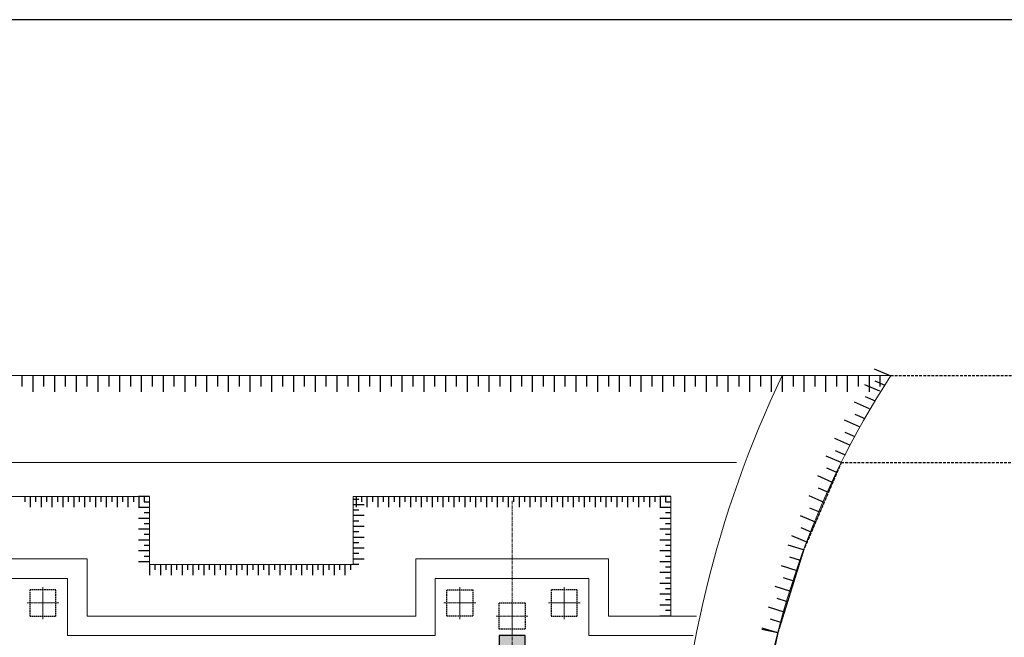
# Model space of a CAD drawing. Units: millimetres. Extents: x 3182256 to 4096272, y -2815809 to -2620154.
# Drawn here: x 3449124 to 3460002, y -2715535 to -2708706 of the extents above; entities that cross this region are included whole.
import ezdxf

# ---------------------------------------------------------------- set-up
doc = ezdxf.new("R2010")
doc.units = ezdxf.units.MM
doc.header["$MEASUREMENT"] = 0
doc.linetypes.add('CENTER', pattern=[2, 1.25, -0.25, 0.25, -0.25])
doc.linetypes.add('HIDDEN', pattern=[0.375, 0.25, -0.125])
doc.layers.get('0').update_dxf_attribs({"linetype": 'CONTINUOUS', "lineweight": 0})
for name, color, linetype, lineweight in [('CENTER_LINE', 1, 'CENTER', 20), ('HIDDEN_LINE', 7, 'HIDDEN', 25), ('SECTION_LINE', 7, 'CONTINUOUS', 25)]:
    doc.layers.add(name, color=color, linetype=linetype, lineweight=lineweight)
doc.layers.add('COLUMN-WALL-LINE', color=6, linetype='CONTINUOUS')
doc.layers.add('TALUY', color=7, linetype='CONTINUOUS')

# ---------------------------------------------------------------- blocks, each defined once
blk = doc.blocks.new('mbdd')
at = {"layer": 'COLUMN-WALL-LINE'}
blk.add_hatch(color=256, dxfattribs=at).paths.add_polyline_path([(3452186.1, -2659620.37), (3452426.1, -2659620.37), (3452426.1, -2659260.37), (3452186.1, -2659260.37)])
at = {"ltscale": 50}
for p, q in [((3454792.77, -2656865.37), (3437474.1, -2656865.37)), ((3454372.96, -2657665.37), (3438274.1, -2657665.37)), ((3448968.1, -2658605.37), (3450844.1, -2658605.37)), ((3448393.1, -2659080.37), (3451419.1, -2659080.37)), ((3453193.1, -2659080.37), (3454002.9, -2659080.37)), ((3448213.1, -2659260.37), (3451599.1, -2659260.37)), ((3453013.1, -2659260.37), (3453974.52, -2659260.37))]:
    blk.add_line(p, q, dxfattribs=at)
blk.add_line((3454792.77, -2656865.37), (3455792.77, -2656865.37))
for points in [[(3448968.1, -2658605.37), (3448968.1, -2657978.37), (3446044.1, -2657978.37), (3446044.1, -2658605.37)], [(3453768.1, -2659080.37), (3453768.1, -2657978.37), (3450844.1, -2657978.37), (3450844.1, -2658605.37)], [(3448393.1, -2659080.37), (3448393.1, -2658553.37), (3446619.1, -2658553.37), (3446619.1, -2659080.37)], [(3453193.1, -2659080.37), (3453193.1, -2658553.37), (3451419.1, -2658553.37), (3451419.1, -2659080.37)], [(3448213.1, -2659260.37), (3448213.1, -2658733.37), (3446799.1, -2658733.37), (3446799.1, -2659260.37)], [(3453013.1, -2659260.37), (3453013.1, -2658733.37), (3451599.1, -2658733.37), (3451599.1, -2659260.37)]]:
    blk.add_lwpolyline(points, dxfattribs=at)
for centre, radius, start, end in [((3463904.59, -2661213.82), 10096.24, 154.488068, 201.823896), ((3462537.28, -2661238.89), 8038.41, 147.038342, 201.363434)]:
    blk.add_arc(centre, radius, start, end)
at = {"layer": 'CENTER_LINE', "ltscale": 25}
blk.add_line((3452306.1, -2658017.93), (3452306.1, -2679762.28), dxfattribs=at)
at = {"layer": 'CENTER_LINE', "ltscale": 10}
for p, q in [((3447986.1, -2659107.81), (3447986.1, -2658812.94)), ((3451826.1, -2659107.81), (3451826.1, -2658812.94)), ((3452786.1, -2659107.81), (3452786.1, -2658812.94)), ((3448133.54, -2658960.37), (3447838.67, -2658960.37)), ((3451678.67, -2658960.37), (3451973.54, -2658960.37)), ((3452306.1, -2659227.81), (3452306.1, -2658932.94)), ((3452933.54, -2658960.37), (3452638.67, -2658960.37)), ((3452158.67, -2659080.37), (3452453.54, -2659080.37))]:
    blk.add_line(p, q, dxfattribs=at)
at = {"layer": 'COLUMN-WALL-LINE'}
blk.add_lwpolyline([(3452186.1, -2659620.37), (3452426.1, -2659620.37), (3452426.1, -2659260.37), (3452186.1, -2659260.37)], close=True, dxfattribs=at)
at = {"layer": 'HIDDEN_LINE', "ltscale": 100}
for p, q in [((3455792.77, -2656865.37), (3469240.26, -2656865.37)), ((3455336.86, -2657665.37), (3468440.26, -2657665.37))]:
    blk.add_line(p, q, dxfattribs=at)
at = {"layer": 'HIDDEN_LINE'}
for p, q in [((3455336.86, -2657665.37), (3454990.17, -2658471.74)), ((3454990.17, -2658471.74), (3454752.44, -2659235.84)), ((3454752.44, -2659235.84), (3454624.8, -2659821.63))]:
    blk.add_line(p, q, dxfattribs=at)
at = {"layer": 'HIDDEN_LINE', "ltscale": 50}
for points in [[(3448106.1, -2658840.37), (3447866.1, -2658840.37), (3447866.1, -2659080.37), (3448106.1, -2659080.37)], [(3451706.1, -2658840.37), (3451946.1, -2658840.37), (3451946.1, -2659080.37), (3451706.1, -2659080.37)], [(3452906.1, -2658840.37), (3452666.1, -2658840.37), (3452666.1, -2659080.37), (3452906.1, -2659080.37)], [(3452186.1, -2658960.37), (3452426.1, -2658960.37), (3452426.1, -2659200.37), (3452186.1, -2659200.37)]]:
    blk.add_lwpolyline(points, close=True, dxfattribs=at)
at = {"layer": 'TALUY'}
for p, q in [((3447792.77, -2656865.37), (3447792.77, -2656965.37)), ((3447892.77, -2656865.37), (3447892.77, -2657015.37)), ((3447992.77, -2656865.37), (3447992.77, -2656965.37)), ((3448092.77, -2656865.37), (3448092.77, -2657015.37)), ((3448192.77, -2656865.37), (3448192.77, -2656965.37)), ((3448292.77, -2656865.37), (3448292.77, -2657015.37)), ((3448392.77, -2656865.37), (3448392.77, -2656965.37)), ((3448492.77, -2656865.37), (3448492.77, -2657015.37)), ((3448592.77, -2656865.37), (3448592.77, -2656965.37)), ((3448692.77, -2656865.37), (3448692.77, -2657015.37)), ((3448792.77, -2656865.37), (3448792.77, -2656965.37)), ((3448892.77, -2656865.37), (3448892.77, -2657015.37)), ((3448992.77, -2656865.37), (3448992.77, -2656965.37)), ((3449092.77, -2656865.37), (3449092.77, -2657015.37)), ((3449192.77, -2656865.37), (3449192.77, -2656965.37)), ((3449292.77, -2656865.37), (3449292.77, -2657015.37)), ((3449392.77, -2656865.37), (3449392.77, -2656965.37)), ((3449492.77, -2656865.37), (3449492.77, -2657015.37)), ((3449592.77, -2656865.37), (3449592.77, -2656965.37)), ((3449692.77, -2656865.37), (3449692.77, -2657015.37)), ((3449792.77, -2656865.37), (3449792.77, -2656965.37)), ((3449892.77, -2656865.37), (3449892.77, -2657015.37)), ((3449992.77, -2656865.37), (3449992.77, -2656965.37)), ((3450092.77, -2656865.37), (3450092.77, -2657015.37)), ((3450192.77, -2656865.37), (3450192.77, -2656965.37)), ((3450292.77, -2656865.37), (3450292.77, -2657015.37)), ((3450392.77, -2656865.37), (3450392.77, -2656965.37)), ((3450492.77, -2656865.37), (3450492.77, -2657015.37)), ((3450592.77, -2656865.37), (3450592.77, -2656965.37)), ((3450692.77, -2656865.37), (3450692.77, -2657015.37)), ((3450792.77, -2656865.37), (3450792.77, -2656965.37)), ((3450892.77, -2656865.37), (3450892.77, -2657015.37)), ((3450992.77, -2656865.37), (3450992.77, -2656965.37)), ((3451092.77, -2656865.37), (3451092.77, -2657015.37)), ((3451192.77, -2656865.37), (3451192.77, -2656965.37)), ((3451292.77, -2656865.37), (3451292.77, -2657015.37)), ((3451392.77, -2656865.37), (3451392.77, -2656965.37)), ((3451492.77, -2656865.37), (3451492.77, -2657015.37)), ((3451592.77, -2656865.37), (3451592.77, -2656965.37)), ((3451692.77, -2656865.37), (3451692.77, -2657015.37)), ((3451792.77, -2656865.37), (3451792.77, -2656965.37)), ((3451892.77, -2656865.37), (3451892.77, -2657015.37)), ((3451992.77, -2656865.37), (3451992.77, -2656965.37)), ((3452092.77, -2656865.37), (3452092.77, -2657015.37)), ((3452192.77, -2656865.37), (3452192.77, -2656965.37)), ((3452292.77, -2656865.37), (3452292.77, -2657015.37)), ((3452392.77, -2656865.37), (3452392.77, -2656965.37)), ((3452492.77, -2656865.37), (3452492.77, -2657015.37)), ((3452592.77, -2656865.37), (3452592.77, -2656965.37)), ((3452692.77, -2656865.37), (3452692.77, -2657015.37)), ((3452792.77, -2656865.37), (3452792.77, -2656965.37)), ((3452892.77, -2656865.37), (3452892.77, -2657015.37)), ((3452992.77, -2656865.37), (3452992.77, -2656965.37)), ((3453092.77, -2656865.37), (3453092.77, -2657015.37)), ((3453192.77, -2656865.37), (3453192.77, -2656965.37)), ((3453292.77, -2656865.37), (3453292.77, -2657015.37)), ((3453392.77, -2656865.37), (3453392.77, -2656965.37)), ((3453492.77, -2656865.37), (3453492.77, -2657015.37)), ((3453592.77, -2656865.37), (3453592.77, -2656965.37)), ((3453692.77, -2656865.37), (3453692.77, -2657015.37)), ((3453792.77, -2656865.37), (3453792.77, -2656965.37)), ((3453892.77, -2656865.37), (3453892.77, -2657015.37)), ((3453992.77, -2656865.37), (3453992.77, -2656965.37)), ((3454092.77, -2656865.37), (3454092.77, -2657015.37)), ((3454192.77, -2656865.37), (3454192.77, -2656965.37)), ((3454292.77, -2656865.37), (3454292.77, -2657015.37)), ((3454392.77, -2656865.37), (3454392.77, -2656965.37)), ((3454492.77, -2656865.37), (3454492.77, -2657015.37)), ((3454592.77, -2656865.37), (3454592.77, -2656965.37)), ((3454692.77, -2656865.37), (3454692.77, -2657015.37)), ((3454792.77, -2656865.37), (3454792.77, -2656965.37)), ((3454792.77, -2656865.37), (3454792.77, -2657015.37)), ((3454892.77, -2656865.37), (3454892.77, -2656965.37)), ((3454992.77, -2656865.37), (3454992.77, -2657015.37)), ((3455092.77, -2656865.37), (3455092.77, -2656965.37)), ((3455192.77, -2656865.37), (3455192.77, -2657015.37)), ((3455292.77, -2656865.37), (3455292.77, -2656965.37)), ((3455392.77, -2656865.37), (3455392.77, -2657015.37)), ((3455492.77, -2656865.37), (3455492.77, -2656965.37)), ((3455592.77, -2656865.37), (3455592.77, -2657015.37)), ((3455780.11, -2656863.99), (3455642.3, -2656804.74)), ((3455692.77, -2656865.37), (3455692.77, -2656965.37)), ((3455691.14, -2657008.55), (3455553.34, -2656949.31)), ((3455740.61, -2656955.86), (3455648.74, -2656916.36)), ((3455651.64, -2657100.42), (3455559.78, -2657060.92)), ((3455596.65, -2657170.03), (3455458.84, -2657110.79)), ((3455557.15, -2657261.9), (3455465.28, -2657222.4)), ((3455504.73, -2657335.91), (3455366.93, -2657276.66)), ((3455465.23, -2657427.78), (3455373.36, -2657388.28)), ((3455416.25, -2657504.89), (3455278.45, -2657445.64)), ((3455336.86, -2657665.37), (3455199.06, -2657606.12)), ((3455376.75, -2657596.75), (3455284.88, -2657557.26)), ((3455257.87, -2657849.11), (3455120.06, -2657789.86)), ((3455297.37, -2657757.24), (3455205.5, -2657717.74)), ((3455218.37, -2657940.98), (3455126.5, -2657901.48)), ((3447820.1, -2657978.37), (3447820.1, -2658028.37)), ((3447870.1, -2657978.37), (3447870.1, -2658078.37)), ((3447920.1, -2657978.37), (3447920.1, -2658028.37)), ((3447970.1, -2657978.37), (3447970.1, -2658078.37)), ((3448020.1, -2657978.37), (3448020.1, -2658028.37)), ((3448070.1, -2657978.37), (3448070.1, -2658078.37)), ((3448120.1, -2657978.37), (3448120.1, -2658028.37)), ((3448170.1, -2657978.37), (3448170.1, -2658078.37)), ((3448220.1, -2657978.37), (3448220.1, -2658028.37)), ((3448270.1, -2657978.37), (3448270.1, -2658078.37)), ((3448320.1, -2657978.37), (3448320.1, -2658028.37)), ((3448370.1, -2657978.37), (3448370.1, -2658078.37)), ((3448420.1, -2657978.37), (3448420.1, -2658028.37)), ((3448470.1, -2657978.37), (3448470.1, -2658078.37)), ((3448520.1, -2657978.37), (3448520.1, -2658028.37)), ((3448570.1, -2657978.37), (3448570.1, -2658078.37)), ((3448620.1, -2657978.37), (3448620.1, -2658028.37)), ((3448670.1, -2657978.37), (3448670.1, -2658078.37)), ((3448720.1, -2657978.37), (3448720.1, -2658028.37)), ((3448770.1, -2657978.37), (3448770.1, -2658078.37)), ((3448820.1, -2657978.37), (3448820.1, -2658028.37)), ((3448968.1, -2657980.37), (3448868.1, -2657980.37)), ((3448870.1, -2657978.37), (3448870.1, -2658078.37)), ((3448968.1, -2658030.37), (3448918.1, -2658030.37)), ((3448920.1, -2657978.37), (3448920.1, -2658028.37)), ((3450844.1, -2658002.37), (3450894.1, -2658002.37)), ((3450844.1, -2658052.37), (3450944.1, -2658052.37)), ((3450870.1, -2657978.37), (3450870.1, -2658078.37)), ((3450920.1, -2657978.37), (3450920.1, -2658028.37)), ((3450970.1, -2657978.37), (3450970.1, -2658078.37)), ((3451020.1, -2657978.37), (3451020.1, -2658028.37)), ((3451070.1, -2657978.37), (3451070.1, -2658078.37)), ((3451120.1, -2657978.37), (3451120.1, -2658028.37)), ((3451170.1, -2657978.37), (3451170.1, -2658078.37)), ((3451220.1, -2657978.37), (3451220.1, -2658028.37)), ((3451270.1, -2657978.37), (3451270.1, -2658078.37)), ((3451320.1, -2657978.37), (3451320.1, -2658028.37)), ((3451370.1, -2657978.37), (3451370.1, -2658078.37)), ((3451420.1, -2657978.37), (3451420.1, -2658028.37)), ((3451470.1, -2657978.37), (3451470.1, -2658078.37)), ((3451520.1, -2657978.37), (3451520.1, -2658028.37)), ((3451570.1, -2657978.37), (3451570.1, -2658078.37)), ((3451620.1, -2657978.37), (3451620.1, -2658028.37)), ((3451670.1, -2657978.37), (3451670.1, -2658078.37)), ((3451720.1, -2657978.37), (3451720.1, -2658028.37)), ((3451770.1, -2657978.37), (3451770.1, -2658078.37)), ((3451820.1, -2657978.37), (3451820.1, -2658028.37)), ((3451870.1, -2657978.37), (3451870.1, -2658078.37)), ((3451920.1, -2657978.37), (3451920.1, -2658028.37)), ((3451970.1, -2657978.37), (3451970.1, -2658078.37)), ((3452020.1, -2657978.37), (3452020.1, -2658028.37)), ((3452070.1, -2657978.37), (3452070.1, -2658078.37)), ((3452120.1, -2657978.37), (3452120.1, -2658028.37)), ((3452170.1, -2657978.37), (3452170.1, -2658078.37)), ((3452220.1, -2657978.37), (3452220.1, -2658028.37)), ((3452270.1, -2657978.37), (3452270.1, -2658078.37)), ((3452320.1, -2657978.37), (3452320.1, -2658028.37)), ((3452370.1, -2657978.37), (3452370.1, -2658078.37)), ((3452420.1, -2657978.37), (3452420.1, -2658028.37)), ((3452470.1, -2657978.37), (3452470.1, -2658078.37)), ((3452520.1, -2657978.37), (3452520.1, -2658028.37)), ((3452570.1, -2657978.37), (3452570.1, -2658078.37)), ((3452620.1, -2657978.37), (3452620.1, -2658028.37)), ((3452670.1, -2657978.37), (3452670.1, -2658078.37)), ((3452720.1, -2657978.37), (3452720.1, -2658028.37)), ((3452770.1, -2657978.37), (3452770.1, -2658078.37)), ((3452820.1, -2657978.37), (3452820.1, -2658028.37)), ((3452870.1, -2657978.37), (3452870.1, -2658078.37)), ((3452920.1, -2657978.37), (3452920.1, -2658028.37)), ((3452970.1, -2657978.37), (3452970.1, -2658078.37)), ((3453020.1, -2657978.37), (3453020.1, -2658028.37)), ((3453070.1, -2657978.37), (3453070.1, -2658078.37)), ((3453120.1, -2657978.37), (3453120.1, -2658028.37)), ((3453170.1, -2657978.37), (3453170.1, -2658078.37)), ((3453220.1, -2657978.37), (3453220.1, -2658028.37)), ((3453270.1, -2657978.37), (3453270.1, -2658078.37)), ((3453320.1, -2657978.37), (3453320.1, -2658028.37)), ((3453370.1, -2657978.37), (3453370.1, -2658078.37)), ((3453420.1, -2657978.37), (3453420.1, -2658028.37)), ((3453470.1, -2657978.37), (3453470.1, -2658078.37)), ((3453520.1, -2657978.37), (3453520.1, -2658028.37)), ((3453570.1, -2657978.37), (3453570.1, -2658078.37)), ((3453620.1, -2657978.37), (3453620.1, -2658028.37)), ((3453768.1, -2657980.37), (3453668.1, -2657980.37)), ((3453670.1, -2657978.37), (3453670.1, -2658078.37)), ((3453768.1, -2658030.37), (3453718.1, -2658030.37)), ((3453720.1, -2657978.37), (3453720.1, -2658028.37)), ((3455178.87, -2658032.85), (3455041.07, -2657973.6)), ((3448968.1, -2658080.37), (3448868.1, -2658080.37)), ((3448968.1, -2658130.37), (3448918.1, -2658130.37)), ((3450844.1, -2658102.37), (3450894.1, -2658102.37)), ((3450844.1, -2658152.37), (3450944.1, -2658152.37)), ((3453768.1, -2658080.37), (3453668.1, -2658080.37)), ((3453768.1, -2658130.37), (3453718.1, -2658130.37)), ((3455139.37, -2658124.72), (3455047.5, -2658085.22)), ((3448968.1, -2658180.37), (3448868.1, -2658180.37)), ((3448968.1, -2658230.37), (3448918.1, -2658230.37)), ((3450844.1, -2658202.37), (3450894.1, -2658202.37)), ((3453768.1, -2658180.37), (3453668.1, -2658180.37)), ((3453768.1, -2658230.37), (3453718.1, -2658230.37)), ((3455099.87, -2658216.58), (3454962.07, -2658157.34)), ((3448968.1, -2658280.37), (3448868.1, -2658280.37)), ((3448968.1, -2658330.37), (3448918.1, -2658330.37)), ((3450844.1, -2658252.37), (3450944.1, -2658252.37)), ((3450844.1, -2658302.37), (3450894.1, -2658302.37)), ((3453768.1, -2658280.37), (3453668.1, -2658280.37)), ((3453768.1, -2658330.37), (3453718.1, -2658330.37)), ((3455060.37, -2658308.45), (3454968.5, -2658268.95)), ((3448968.1, -2658380.37), (3448868.1, -2658380.37)), ((3450844.1, -2658352.37), (3450944.1, -2658352.37)), ((3450844.1, -2658402.37), (3450894.1, -2658402.37)), ((3453768.1, -2658380.37), (3453668.1, -2658380.37)), ((3455020.87, -2658400.32), (3454883.07, -2658341.07)), ((3448968.1, -2658480.37), (3448868.1, -2658480.37)), ((3448968.1, -2658430.37), (3448918.1, -2658430.37)), ((3450844.1, -2658452.37), (3450944.1, -2658452.37)), ((3450844.1, -2658502.37), (3450894.1, -2658502.37)), ((3453768.1, -2658480.37), (3453668.1, -2658480.37)), ((3453768.1, -2658430.37), (3453718.1, -2658430.37)), ((3454990.17, -2658471.74), (3454846.94, -2658427.18)), ((3448968.1, -2658580.37), (3448868.1, -2658580.37)), ((3448968.1, -2658530.37), (3448918.1, -2658530.37)), ((3448968.1, -2658605.37), (3448968.1, -2658705.37)), ((3449018.1, -2658605.37), (3449018.1, -2658655.37)), ((3449068.1, -2658605.37), (3449068.1, -2658705.37)), ((3449118.1, -2658605.37), (3449118.1, -2658655.37)), ((3449168.1, -2658605.37), (3449168.1, -2658705.37)), ((3449218.1, -2658605.37), (3449218.1, -2658655.37)), ((3449268.1, -2658605.37), (3449268.1, -2658705.37)), ((3449318.1, -2658605.37), (3449318.1, -2658655.37)), ((3449368.1, -2658605.37), (3449368.1, -2658705.37)), ((3449418.1, -2658605.37), (3449418.1, -2658655.37)), ((3449468.1, -2658605.37), (3449468.1, -2658705.37)), ((3449518.1, -2658605.37), (3449518.1, -2658655.37)), ((3449568.1, -2658605.37), (3449568.1, -2658705.37)), ((3449618.1, -2658605.37), (3449618.1, -2658655.37)), ((3449668.1, -2658605.37), (3449668.1, -2658705.37)), ((3449718.1, -2658605.37), (3449718.1, -2658655.37)), ((3449768.1, -2658605.37), (3449768.1, -2658705.37)), ((3449818.1, -2658605.37), (3449818.1, -2658655.37)), ((3449868.1, -2658605.37), (3449868.1, -2658705.37)), ((3449918.1, -2658605.37), (3449918.1, -2658655.37)), ((3449968.1, -2658605.37), (3449968.1, -2658705.37)), ((3450018.1, -2658605.37), (3450018.1, -2658655.37)), ((3450068.1, -2658605.37), (3450068.1, -2658705.37)), ((3450118.1, -2658605.37), (3450118.1, -2658655.37)), ((3450168.1, -2658605.37), (3450168.1, -2658705.37)), ((3450218.1, -2658605.37), (3450218.1, -2658655.37)), ((3450268.1, -2658605.37), (3450268.1, -2658705.37)), ((3450318.1, -2658605.37), (3450318.1, -2658655.37)), ((3450368.1, -2658605.37), (3450368.1, -2658705.37)), ((3450418.1, -2658605.37), (3450418.1, -2658655.37)), ((3450468.1, -2658605.37), (3450468.1, -2658705.37)), ((3450518.1, -2658605.37), (3450518.1, -2658655.37)), ((3450568.1, -2658605.37), (3450568.1, -2658705.37)), ((3450618.1, -2658605.37), (3450618.1, -2658655.37)), ((3450668.1, -2658605.37), (3450668.1, -2658705.37)), ((3450718.1, -2658605.37), (3450718.1, -2658655.37)), ((3450768.1, -2658605.37), (3450768.1, -2658705.37)), ((3450818.1, -2658605.37), (3450818.1, -2658655.37)), ((3450844.1, -2658552.37), (3450944.1, -2658552.37)), ((3450844.1, -2658602.37), (3450894.1, -2658602.37)), ((3453768.1, -2658580.37), (3453668.1, -2658580.37)), ((3453768.1, -2658530.37), (3453718.1, -2658530.37)), ((3454960.46, -2658567.23), (3454864.97, -2658537.52)), ((3453768.1, -2658680.37), (3453668.1, -2658680.37)), ((3453768.1, -2658630.37), (3453718.1, -2658630.37)), ((3454930.75, -2658662.71), (3454787.52, -2658618.15)), ((3453768.1, -2658780.37), (3453668.1, -2658780.37)), ((3453768.1, -2658730.37), (3453718.1, -2658730.37)), ((3454901.04, -2658758.2), (3454805.56, -2658728.49)), ((3453768.1, -2658830.37), (3453718.1, -2658830.37)), ((3454871.33, -2658853.68), (3454728.11, -2658809.12)), ((3453768.1, -2658880.37), (3453668.1, -2658880.37)), ((3453768.1, -2658930.37), (3453718.1, -2658930.37)), ((3454841.63, -2658949.17), (3454746.14, -2658919.46)), ((3453768.1, -2658980.37), (3453668.1, -2658980.37)), ((3453768.1, -2659030.37), (3453718.1, -2659030.37)), ((3454811.92, -2659044.65), (3454668.69, -2659000.09)), ((3453768.1, -2659080.37), (3453668.1, -2659080.37)), ((3454782.21, -2659140.14), (3454686.73, -2659110.43)), ((3454752.44, -2659235.84), (3454605.87, -2659203.9)), ((3454752.5, -2659235.62), (3454609.27, -2659191.06))]:
    blk.add_line(p, q, dxfattribs=at)

msp = doc.modelspace()

# ---------------------------------------------------------------- linework, layer by layer
at = {"layer": 'SECTION_LINE'}
msp.add_lwpolyline([(3514107.97, -2768105.71), (3514107.97, -2708705.71), (3430007.97, -2708705.71), (3430007.97, -2768105.71)], close=True, dxfattribs=at)

# ---------------------------------------------------------------- block references
at = {"xscale": 1.199999999953433, "yscale": 1.199999999953433, "zscale": 1.199999999953433}
msp.add_blockref('mbdd', (-688203.74, 475596.76), dxfattribs=at)

doc.saveas('drawing.dxf')
